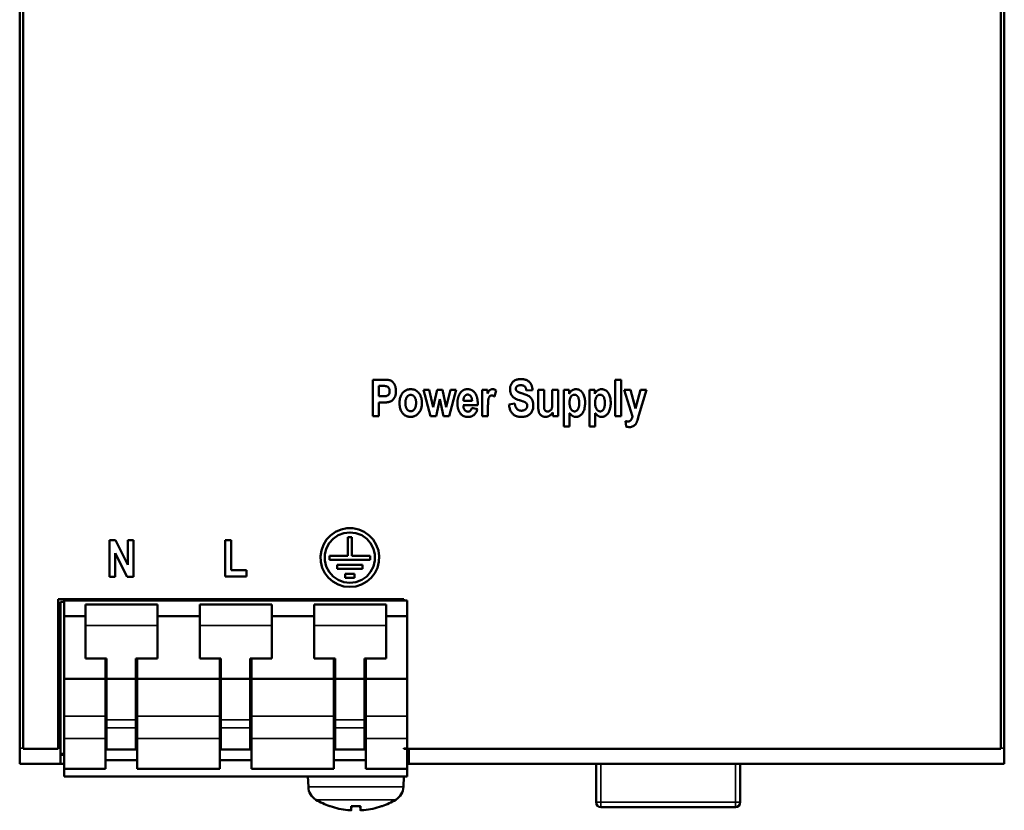
# Model space of a CAD drawing. Units: millimetres. Extents: x 28 to 267, y 51 to 182.
# Drawn here: x 28 to 110, y 51 to 117 of the extents above; entities that cross this region are included whole.
import ezdxf

# ---------------------------------------------------------------- set-up
doc = ezdxf.new("R2010")
doc.units = ezdxf.units.MM
doc.layers.add('Visible (ISO)', color=7, linetype='Continuous', lineweight=50)
doc.layers.add('Visible Narrow (ISO)', color=7, linetype='Continuous', lineweight=35)

msp = doc.modelspace()

# ---------------------------------------------------------------- linework, layer by layer
at = {"layer": 'Visible (ISO)'}
for p, q in [((27.694, 55.898), (27.694, 177.28)), ((27.994, 55.848), (27.994, 177.331)), ((109.394, 177.331), (109.394, 55.848)), ((109.694, 55.898), (109.694, 177.28)), ((57.109, 86.597), (57.109, 83.547)), ((57.109, 86.597), (57.92, 86.597)), ((77.296, 86.597), (77.296, 83.547)), ((77.296, 86.597), (77.777, 86.597)), ((77.777, 83.547), (77.777, 86.597)), ((57.858, 86.081), (57.613, 86.081)), ((57.613, 85.213), (57.613, 86.081)), ((61.336, 85.755), (61.909, 83.547)), ((61.336, 85.755), (61.802, 85.755)), ((62.142, 84.307), (61.802, 85.755)), ((62.455, 85.755), (62.142, 84.307)), ((62.455, 85.755), (62.914, 85.755)), ((63.218, 84.307), (62.914, 85.755)), ((63.568, 85.755), (63.218, 84.307)), ((63.454, 83.547), (64.041, 85.755)), ((63.568, 85.755), (64.041, 85.755)), ((66.211, 85.755), (66.211, 83.547)), ((66.211, 85.755), (66.656, 85.755)), ((66.656, 85.441), (66.656, 85.755)), ((67.234, 85.187), (67.383, 85.698)), ((69.894, 85.698), (70.4, 85.724)), ((70.88, 85.755), (70.88, 84.357)), ((70.88, 85.755), (71.361, 85.755)), ((71.361, 84.74), (71.361, 85.755)), ((72.048, 85.755), (72.048, 84.823)), ((72.048, 85.755), (72.528, 85.755)), ((72.528, 83.547), (72.528, 85.755)), ((73.013, 85.755), (73.457, 85.755)), ((73.013, 85.755), (73.013, 82.705)), ((73.457, 85.432), (73.457, 85.755)), ((75.147, 85.755), (75.147, 82.705)), ((75.147, 85.755), (75.592, 85.755)), ((75.592, 85.432), (75.592, 85.755)), ((78.041, 85.755), (78.552, 85.755)), ((78.041, 85.755), (78.73, 83.539)), ((78.984, 84.186), (78.552, 85.755)), ((79.405, 85.755), (78.984, 84.186)), ((79.265, 83.63), (79.902, 85.755)), ((79.405, 85.755), (79.902, 85.755)), ((57.613, 85.213), (57.891, 85.213)), ((57.943, 84.697), (57.613, 84.697)), ((57.613, 83.547), (57.613, 84.697)), ((62.372, 83.547), (62.684, 84.966)), ((62.684, 84.966), (62.997, 83.547)), ((65.841, 84.483), (64.64, 84.483)), ((64.65, 84.842), (65.365, 84.842)), ((65.841, 84.483), (65.843, 84.55)), ((68.931, 84.6), (68.439, 84.54)), ((65.817, 84.15), (65.341, 84.248)), ((66.692, 83.547), (66.692, 84.229)), ((72.081, 83.877), (72.081, 83.547)), ((73.493, 82.705), (73.493, 83.818)), ((75.628, 82.705), (75.628, 83.818)), ((57.613, 83.547), (57.109, 83.547)), ((62.372, 83.547), (61.909, 83.547)), ((63.454, 83.547), (62.997, 83.547)), ((66.692, 83.547), (66.211, 83.547)), ((72.528, 83.547), (72.081, 83.547)), ((77.777, 83.547), (77.296, 83.547)), ((78.157, 83.145), (78.2, 82.688)), ((79.141, 83.216), (79.265, 83.63)), ((73.493, 82.705), (73.013, 82.705)), ((75.628, 82.705), (75.147, 82.705)), ((35.181, 73.215), (35.181, 70.165)), ((35.181, 73.215), (35.673, 73.215)), ((36.696, 71.178), (35.673, 73.215)), ((36.696, 73.215), (36.696, 71.178)), ((36.696, 73.215), (37.166, 73.215)), ((37.166, 70.165), (37.166, 73.215)), ((44.813, 73.235), (44.813, 70.211)), ((44.813, 73.235), (45.317, 73.235)), ((45.317, 70.727), (45.317, 73.235)), ((55.015, 73.478), (55.365, 73.478)), ((55.015, 73.478), (55.015, 71.929)), ((55.365, 71.929), (55.365, 73.478)), ((35.652, 72.155), (36.658, 70.165)), ((35.652, 70.165), (35.652, 72.155)), ((53.49, 71.929), (53.49, 71.579)), ((53.49, 71.929), (55.015, 71.929)), ((56.889, 71.579), (53.49, 71.579)), ((55.365, 71.929), (56.889, 71.929)), ((56.889, 71.579), (56.889, 71.929)), ((45.317, 70.727), (46.573, 70.727)), ((46.573, 70.211), (46.573, 70.727)), ((54.147, 71.179), (56.233, 71.179)), ((54.147, 71.179), (54.147, 70.829)), ((56.233, 70.829), (54.147, 70.829)), ((56.233, 70.829), (56.233, 71.179)), ((35.652, 70.165), (35.181, 70.165)), ((37.166, 70.165), (36.658, 70.165)), ((46.573, 70.211), (44.813, 70.211)), ((54.802, 70.431), (54.802, 70.079)), ((54.802, 70.431), (55.571, 70.431)), ((55.571, 70.079), (54.802, 70.079)), ((55.571, 70.079), (55.571, 70.431)), ((30.894, 68.323), (59.694, 68.323)), ((30.894, 68.323), (30.894, 55.848)), ((31.094, 68.089), (31.094, 55.898)), ((31.094, 68.089), (31.394, 68.089)), ((59.954, 68.189), (31.394, 68.189)), ((31.394, 66.887), (31.394, 68.189)), ((59.694, 68.189), (59.694, 68.323)), ((59.954, 68.189), (59.954, 66.887)), ((33.179, 67.873), (39.179, 67.873)), ((33.179, 66.108), (33.179, 67.873)), ((39.179, 66.108), (39.179, 67.873)), ((42.699, 67.873), (48.699, 67.873)), ((42.699, 66.108), (42.699, 67.873)), ((48.699, 66.108), (48.699, 67.873)), ((52.219, 67.873), (58.219, 67.873)), ((52.219, 66.108), (52.219, 67.873)), ((58.219, 66.108), (58.219, 67.873)), ((33.179, 66.887), (31.394, 66.887)), ((31.394, 61.689), (31.394, 66.887)), ((42.699, 66.887), (39.179, 66.887)), ((52.219, 66.887), (48.699, 66.887)), ((59.954, 66.887), (58.219, 66.887)), ((59.954, 61.689), (59.954, 66.887)), ((33.179, 66.108), (33.179, 63.374)), ((39.179, 66.108), (39.179, 63.374)), ((42.699, 66.108), (42.699, 63.374)), ((48.699, 66.108), (48.699, 63.374)), ((52.219, 66.108), (52.219, 63.374)), ((58.219, 66.108), (58.219, 63.374)), ((33.179, 63.374), (34.929, 63.374)), ((34.829, 63.374), (34.829, 61.689)), ((34.929, 61.689), (34.929, 63.374)), ((37.379, 61.689), (37.379, 63.374)), ((37.379, 63.374), (39.179, 63.374)), ((37.479, 61.689), (37.479, 63.374)), ((42.699, 63.374), (44.449, 63.374)), ((44.349, 63.374), (44.349, 61.689)), ((44.449, 61.689), (44.449, 63.374)), ((46.899, 61.689), (46.899, 63.374)), ((46.899, 63.374), (48.699, 63.374)), ((46.999, 61.689), (46.999, 63.374)), ((52.219, 63.374), (53.969, 63.374)), ((53.869, 63.374), (53.869, 61.689)), ((53.969, 61.689), (53.969, 63.374)), ((56.419, 61.689), (56.419, 63.374)), ((56.419, 63.374), (58.219, 63.374)), ((56.519, 61.689), (56.519, 63.374)), ((34.829, 61.689), (31.394, 61.689)), ((31.394, 58.562), (31.394, 61.689)), ((34.829, 61.689), (34.829, 58.562)), ((34.929, 58.27), (34.929, 61.689)), ((34.929, 61.689), (37.379, 61.689)), ((37.379, 58.27), (37.379, 61.689)), ((44.349, 61.689), (37.479, 61.689)), ((37.479, 61.689), (37.479, 58.562)), ((44.349, 61.689), (44.349, 58.562)), ((44.449, 58.27), (44.449, 61.689)), ((44.449, 61.689), (46.899, 61.689)), ((46.899, 58.27), (46.899, 61.689)), ((53.869, 61.689), (46.999, 61.689)), ((46.999, 61.689), (46.999, 58.562)), ((53.869, 61.689), (53.869, 58.562)), ((53.969, 58.27), (53.969, 61.689)), ((53.969, 61.689), (56.419, 61.689)), ((56.419, 58.27), (56.419, 61.689)), ((56.519, 58.562), (56.519, 61.689)), ((59.954, 61.689), (56.519, 61.689)), ((59.954, 58.562), (59.954, 61.689)), ((31.394, 58.562), (31.394, 56.696)), ((34.829, 58.562), (34.829, 56.696)), ((34.929, 58.27), (34.929, 57.599)), ((37.379, 58.27), (37.379, 57.599)), ((37.479, 56.696), (37.479, 58.562)), ((44.349, 58.562), (44.349, 56.696)), ((44.449, 58.27), (44.449, 57.599)), ((46.899, 58.27), (46.899, 57.599)), ((46.999, 56.696), (46.999, 58.562)), ((53.869, 58.562), (53.869, 56.696)), ((53.969, 58.27), (53.969, 57.599)), ((56.419, 58.27), (56.419, 57.599)), ((56.519, 56.696), (56.519, 58.562)), ((59.954, 58.562), (59.954, 56.696)), ((34.929, 57.599), (34.929, 55.777)), ((37.379, 55.777), (37.379, 57.599)), ((44.449, 57.599), (44.449, 55.777)), ((46.899, 55.777), (46.899, 57.599)), ((53.969, 57.599), (53.969, 55.777)), ((56.419, 55.777), (56.419, 57.599)), ((31.394, 54.189), (31.394, 56.696)), ((34.829, 56.696), (34.829, 54.189)), ((37.479, 56.696), (37.479, 54.189)), ((44.349, 54.189), (44.349, 56.696)), ((46.999, 56.696), (46.999, 54.189)), ((53.869, 54.189), (53.869, 56.696)), ((56.519, 54.189), (56.519, 56.696)), ((59.954, 55.913), (59.954, 56.696)), ((27.694, 54.589), (27.694, 55.898)), ((30.894, 55.848), (27.994, 55.848)), ((31.094, 55.898), (31.094, 54.589)), ((34.929, 55.777), (37.379, 55.777)), ((44.449, 55.777), (46.899, 55.777)), ((53.969, 55.777), (56.419, 55.777)), ((59.694, 55.848), (59.694, 55.913)), ((109.394, 55.848), (59.694, 55.848)), ((59.954, 54.189), (59.954, 55.848)), ((60.094, 54.589), (60.094, 55.848)), ((109.694, 54.589), (109.694, 55.898)), ((31.394, 55.439), (31.094, 55.439)), ((31.094, 55.339), (31.394, 55.339)), ((60.094, 55.439), (59.954, 55.439)), ((59.954, 55.339), (60.094, 55.339)), ((31.094, 54.589), (27.694, 54.589)), ((31.394, 54.589), (31.094, 54.589)), ((31.394, 53.539), (31.394, 54.189)), ((34.829, 54.189), (31.394, 54.189)), ((34.829, 54.898), (37.479, 54.898)), ((37.479, 54.189), (44.349, 54.189)), ((44.349, 54.898), (46.999, 54.898)), ((46.999, 54.189), (53.869, 54.189)), ((53.869, 54.898), (56.519, 54.898)), ((59.954, 54.189), (56.519, 54.189)), ((60.094, 54.589), (59.954, 54.589)), ((59.954, 53.539), (59.954, 54.189)), ((109.694, 54.589), (60.094, 54.589)), ((75.694, 51.389), (75.694, 54.589)), ((87.694, 54.589), (87.694, 51.389)), ((59.954, 53.539), (31.394, 53.539)), ((51.732, 52.677), (51.702, 53.539)), ((59.655, 52.677), (59.685, 53.539)), ((53.573, 51.055), (53.579, 51.055)), ((55.311, 50.734), (55.339, 51.055)), ((55.312, 51.055), (55.694, 51.055)), ((55.694, 51.055), (56.075, 51.055)), ((56.076, 50.734), (56.048, 51.055)), ((57.808, 51.055), (57.814, 51.055)), ((87.294, 50.989), (76.094, 50.989))]:
    msp.add_line(p, q, dxfattribs=at)
at = {"layer": 'Visible (ISO)', "flags": 128}
for points in [[(57.92, 86.597), (57.946, 86.597), (57.973, 86.596), (58, 86.596), (58.027, 86.596), (58.055, 86.596), (58.084, 86.595), (58.112, 86.594), (58.14, 86.594), (58.168, 86.593), (58.196, 86.591), (58.224, 86.59), (58.251, 86.589), (58.277, 86.587), (58.304, 86.585), (58.329, 86.583), (58.354, 86.581), (58.377, 86.578), (58.4, 86.576), (58.422, 86.573), (58.443, 86.57), (58.463, 86.566), (58.481, 86.562), (58.498, 86.558), (58.514, 86.554)], [(58.514, 86.554), (58.584, 86.527), (58.649, 86.491), (58.709, 86.448), (58.764, 86.399), (58.81, 86.349), (58.847, 86.301), (58.875, 86.26), (58.895, 86.226), (58.913, 86.194), (58.929, 86.161), (58.944, 86.127), (58.957, 86.093), (58.969, 86.058), (58.98, 86.022), (58.989, 85.987), (58.997, 85.951), (59.004, 85.914), (59.01, 85.877), (59.015, 85.841), (59.019, 85.804), (59.021, 85.766), (59.023, 85.729), (59.025, 85.692), (59.025, 85.655)], [(68.529, 85.795), (68.53, 85.841), (68.533, 85.886), (68.538, 85.931), (68.545, 85.976), (68.554, 86.02), (68.566, 86.064), (68.58, 86.107), (68.596, 86.15), (68.615, 86.193), (68.64, 86.241), (68.67, 86.291), (68.706, 86.341), (68.749, 86.392), (68.799, 86.44), (68.852, 86.483), (68.91, 86.521), (68.971, 86.554), (69.035, 86.581), (69.101, 86.604), (69.169, 86.621), (69.239, 86.634), (69.309, 86.642), (69.379, 86.647), (69.449, 86.649)], [(69.437, 86.14), (69.419, 86.14), (69.401, 86.139), (69.383, 86.139), (69.364, 86.137), (69.346, 86.135), (69.328, 86.133), (69.309, 86.13), (69.291, 86.127), (69.273, 86.123), (69.256, 86.119), (69.238, 86.113), (69.221, 86.108), (69.203, 86.101), (69.182, 86.091), (69.159, 86.079), (69.135, 86.064), (69.11, 86.045), (69.086, 86.022), (69.064, 85.997), (69.046, 85.97), (69.031, 85.94), (69.02, 85.909), (69.014, 85.876), (69.012, 85.843)], [(69.894, 85.698), (69.887, 85.744), (69.878, 85.79), (69.866, 85.834), (69.853, 85.877), (69.837, 85.918), (69.818, 85.956), (69.798, 85.989), (69.777, 86.015), (69.757, 86.036), (69.738, 86.053), (69.72, 86.066), (69.701, 86.078), (69.681, 86.089), (69.661, 86.099), (69.64, 86.108), (69.619, 86.115), (69.597, 86.122), (69.574, 86.127), (69.552, 86.131), (69.529, 86.135), (69.506, 86.137), (69.483, 86.139), (69.46, 86.14), (69.437, 86.14)], [(69.449, 86.649), (69.512, 86.648), (69.575, 86.644), (69.638, 86.637), (69.701, 86.627), (69.762, 86.613), (69.823, 86.596), (69.882, 86.574), (69.939, 86.549), (69.994, 86.519), (70.046, 86.486), (70.095, 86.448), (70.141, 86.406), (70.184, 86.361), (70.222, 86.313), (70.257, 86.261), (70.287, 86.207), (70.314, 86.151), (70.337, 86.093), (70.355, 86.033), (70.371, 85.973), (70.382, 85.911), (70.391, 85.849), (70.397, 85.787), (70.4, 85.724)], [(58.504, 85.648), (58.503, 85.688), (58.5, 85.727), (58.493, 85.766), (58.483, 85.804), (58.47, 85.841), (58.455, 85.875), (58.438, 85.905), (58.421, 85.93), (58.405, 85.951), (58.39, 85.967), (58.376, 85.981), (58.361, 85.994), (58.346, 86.006), (58.331, 86.017), (58.314, 86.027), (58.297, 86.035), (58.278, 86.043), (58.252, 86.052), (58.213, 86.06), (58.158, 86.068), (58.086, 86.074), (58.009, 86.078), (57.931, 86.08), (57.858, 86.081)], [(57.891, 85.213), (57.922, 85.213), (57.953, 85.214), (57.983, 85.214), (58.012, 85.215), (58.04, 85.216), (58.068, 85.218), (58.094, 85.22), (58.119, 85.222), (58.144, 85.224), (58.167, 85.227), (58.189, 85.231), (58.209, 85.234), (58.229, 85.238), (58.247, 85.243), (58.272, 85.251), (58.301, 85.264), (58.335, 85.283), (58.369, 85.31), (58.4, 85.341), (58.427, 85.375), (58.453, 85.417), (58.479, 85.479), (58.499, 85.562), (58.504, 85.648)], [(59.025, 85.655), (59.021, 85.541), (59.008, 85.428), (58.985, 85.316), (58.95, 85.208), (58.904, 85.107), (58.85, 85.02), (58.793, 84.947), (58.737, 84.889), (58.682, 84.843), (58.63, 84.809), (58.584, 84.785), (58.543, 84.768), (58.498, 84.754), (58.452, 84.741), (58.404, 84.731), (58.355, 84.723), (58.305, 84.716), (58.254, 84.71), (58.202, 84.706), (58.15, 84.702), (58.097, 84.7), (58.045, 84.698), (57.994, 84.697), (57.943, 84.697)], [(59.325, 84.683), (59.326, 84.753), (59.331, 84.823), (59.339, 84.893), (59.351, 84.961), (59.366, 85.03), (59.385, 85.097), (59.407, 85.164), (59.435, 85.233), (59.47, 85.305), (59.511, 85.378), (59.558, 85.45), (59.613, 85.519), (59.673, 85.581), (59.731, 85.632), (59.789, 85.672), (59.843, 85.704), (59.893, 85.73), (59.942, 85.751), (59.993, 85.768), (60.045, 85.783), (60.098, 85.794), (60.151, 85.801), (60.205, 85.806), (60.259, 85.807)], [(60.259, 85.332), (60.233, 85.331), (60.207, 85.328), (60.181, 85.324), (60.156, 85.317), (60.132, 85.309), (60.108, 85.298), (60.085, 85.286), (60.063, 85.273), (60.041, 85.257), (60.021, 85.241), (60.001, 85.223), (59.98, 85.201), (59.956, 85.173), (59.932, 85.14), (59.908, 85.101), (59.885, 85.056), (59.866, 85.008), (59.851, 84.959), (59.838, 84.909), (59.829, 84.858), (59.822, 84.807), (59.818, 84.755), (59.815, 84.703), (59.814, 84.652)], [(60.259, 85.807), (60.344, 85.804), (60.428, 85.793), (60.51, 85.775), (60.59, 85.748), (60.667, 85.712), (60.739, 85.669), (60.806, 85.618), (60.867, 85.56), (60.92, 85.498), (60.966, 85.437), (61.004, 85.379), (61.034, 85.326), (61.061, 85.275), (61.085, 85.223), (61.106, 85.17), (61.126, 85.116), (61.143, 85.062), (61.157, 85.006), (61.169, 84.95), (61.179, 84.893), (61.186, 84.836), (61.191, 84.779), (61.194, 84.721), (61.195, 84.664)], [(60.706, 84.654), (60.705, 84.703), (60.703, 84.751), (60.699, 84.8), (60.692, 84.849), (60.684, 84.897), (60.673, 84.944), (60.66, 84.99), (60.644, 85.033), (60.627, 85.071), (60.609, 85.105), (60.59, 85.135), (60.571, 85.162), (60.551, 85.187), (60.53, 85.209), (60.509, 85.231), (60.485, 85.251), (60.461, 85.269), (60.435, 85.285), (60.408, 85.299), (60.379, 85.311), (60.35, 85.32), (60.32, 85.327), (60.29, 85.331), (60.259, 85.332)], [(64.15, 84.638), (64.151, 84.677), (64.152, 84.716), (64.153, 84.756), (64.156, 84.795), (64.159, 84.834), (64.163, 84.874), (64.168, 84.913), (64.174, 84.952), (64.181, 84.991), (64.188, 85.029), (64.197, 85.067), (64.206, 85.106), (64.217, 85.143), (64.229, 85.181), (64.242, 85.218), (64.255, 85.255), (64.271, 85.291), (64.287, 85.327), (64.304, 85.362), (64.323, 85.396), (64.343, 85.43), (64.364, 85.463), (64.386, 85.495), (64.409, 85.527)], [(64.409, 85.527), (64.427, 85.548), (64.445, 85.569), (64.463, 85.589), (64.483, 85.609), (64.503, 85.627), (64.523, 85.645), (64.544, 85.663), (64.566, 85.679), (64.589, 85.695), (64.612, 85.71), (64.636, 85.723), (64.66, 85.736), (64.685, 85.748), (64.71, 85.758), (64.736, 85.768), (64.762, 85.776), (64.789, 85.784), (64.816, 85.79), (64.843, 85.796), (64.87, 85.8), (64.897, 85.803), (64.925, 85.806), (64.952, 85.807), (64.98, 85.807)], [(65.009, 85.36), (64.996, 85.36), (64.983, 85.359), (64.971, 85.358), (64.959, 85.357), (64.946, 85.354), (64.934, 85.352), (64.922, 85.348), (64.91, 85.345), (64.898, 85.34), (64.887, 85.335), (64.875, 85.33), (64.864, 85.324), (64.853, 85.318), (64.843, 85.311), (64.832, 85.304), (64.822, 85.297), (64.812, 85.289), (64.803, 85.281), (64.794, 85.272), (64.785, 85.263), (64.776, 85.254), (64.768, 85.244), (64.76, 85.235), (64.752, 85.225)], [(64.98, 85.807), (65.009, 85.807), (65.039, 85.806), (65.068, 85.803), (65.097, 85.8), (65.125, 85.796), (65.154, 85.791), (65.182, 85.785), (65.211, 85.778), (65.238, 85.77), (65.266, 85.76), (65.293, 85.75), (65.32, 85.738), (65.346, 85.725), (65.372, 85.711), (65.397, 85.697), (65.421, 85.681), (65.445, 85.664), (65.468, 85.645), (65.49, 85.626), (65.511, 85.607), (65.532, 85.586), (65.551, 85.565), (65.57, 85.543), (65.589, 85.52)], [(65.365, 84.842), (65.364, 84.864), (65.363, 84.886), (65.362, 84.907), (65.36, 84.929), (65.357, 84.952), (65.354, 84.974), (65.351, 84.996), (65.346, 85.017), (65.342, 85.039), (65.336, 85.06), (65.33, 85.081), (65.323, 85.102), (65.316, 85.122), (65.307, 85.145), (65.294, 85.17), (65.277, 85.198), (65.257, 85.228), (65.231, 85.258), (65.201, 85.287), (65.167, 85.313), (65.131, 85.333), (65.092, 85.348), (65.051, 85.357), (65.009, 85.36)], [(65.589, 85.52), (65.614, 85.486), (65.637, 85.451), (65.659, 85.415), (65.679, 85.378), (65.698, 85.341), (65.715, 85.302), (65.731, 85.264), (65.746, 85.224), (65.759, 85.184), (65.771, 85.144), (65.782, 85.103), (65.792, 85.061), (65.801, 85.019), (65.809, 84.977), (65.816, 84.934), (65.822, 84.892), (65.827, 84.849), (65.832, 84.806), (65.835, 84.763), (65.838, 84.72), (65.84, 84.677), (65.842, 84.634), (65.843, 84.592), (65.843, 84.55)], [(66.656, 85.441), (66.668, 85.463), (66.679, 85.486), (66.692, 85.508), (66.704, 85.529), (66.717, 85.551), (66.729, 85.572), (66.742, 85.593), (66.755, 85.613), (66.769, 85.632), (66.782, 85.65), (66.796, 85.668), (66.809, 85.684), (66.824, 85.701), (66.84, 85.717), (66.858, 85.732), (66.876, 85.747), (66.897, 85.761), (66.92, 85.773), (66.943, 85.784), (66.967, 85.792), (66.992, 85.799), (67.018, 85.804), (67.044, 85.806), (67.07, 85.807)], [(67.01, 85.282), (66.976, 85.28), (66.943, 85.273), (66.911, 85.261), (66.881, 85.245), (66.853, 85.225), (66.826, 85.199), (66.787, 85.143), (66.75, 85.05), (66.729, 84.964), (66.72, 84.909), (66.714, 84.86), (66.709, 84.808), (66.705, 84.756), (66.702, 84.707), (66.7, 84.661), (66.698, 84.614), (66.696, 84.566), (66.695, 84.517), (66.694, 84.468), (66.693, 84.419), (66.692, 84.37), (66.692, 84.322), (66.692, 84.275), (66.692, 84.229)], [(67.234, 85.187), (67.226, 85.193), (67.217, 85.199), (67.209, 85.206), (67.201, 85.212), (67.192, 85.218), (67.183, 85.223), (67.175, 85.229), (67.166, 85.234), (67.157, 85.239), (67.148, 85.244), (67.138, 85.249), (67.129, 85.253), (67.12, 85.258), (67.11, 85.262), (67.101, 85.265), (67.091, 85.269), (67.081, 85.272), (67.071, 85.274), (67.061, 85.277), (67.051, 85.278), (67.041, 85.28), (67.031, 85.281), (67.02, 85.282), (67.01, 85.282)], [(67.07, 85.807), (67.084, 85.807), (67.098, 85.807), (67.112, 85.806), (67.126, 85.804), (67.14, 85.802), (67.154, 85.8), (67.167, 85.797), (67.181, 85.794), (67.195, 85.791), (67.208, 85.787), (67.222, 85.783), (67.235, 85.778), (67.248, 85.773), (67.261, 85.768), (67.274, 85.762), (67.287, 85.756), (67.3, 85.75), (67.312, 85.743), (67.324, 85.737), (67.336, 85.729), (67.348, 85.722), (67.36, 85.714), (67.372, 85.706), (67.383, 85.698)], [(69.328, 84.885), (69.191, 84.93), (69.081, 84.972), (68.996, 85.011), (68.931, 85.046), (68.883, 85.076), (68.85, 85.101), (68.822, 85.123), (68.796, 85.146), (68.772, 85.17), (68.748, 85.196), (68.725, 85.222), (68.704, 85.25), (68.684, 85.279), (68.665, 85.308), (68.646, 85.34), (68.627, 85.377), (68.607, 85.418), (68.588, 85.464), (68.571, 85.515), (68.556, 85.57), (68.544, 85.625), (68.536, 85.682), (68.531, 85.738), (68.529, 85.795)], [(69.012, 85.843), (69.012, 85.833), (69.012, 85.823), (69.013, 85.813), (69.015, 85.803), (69.016, 85.794), (69.018, 85.784), (69.02, 85.774), (69.023, 85.765), (69.026, 85.755), (69.029, 85.746), (69.033, 85.737), (69.037, 85.728), (69.042, 85.719), (69.047, 85.71), (69.052, 85.701), (69.058, 85.693), (69.063, 85.685), (69.07, 85.677), (69.076, 85.669), (69.083, 85.662), (69.09, 85.654), (69.097, 85.647), (69.104, 85.64), (69.112, 85.634)], [(69.112, 85.634), (69.125, 85.624), (69.139, 85.614), (69.154, 85.604), (69.169, 85.595), (69.186, 85.586), (69.202, 85.577), (69.219, 85.569), (69.237, 85.561), (69.255, 85.553), (69.274, 85.545), (69.293, 85.537), (69.313, 85.53), (69.333, 85.522), (69.354, 85.514), (69.375, 85.507), (69.396, 85.5), (69.418, 85.492), (69.44, 85.485), (69.462, 85.478), (69.483, 85.472), (69.505, 85.465), (69.527, 85.459), (69.549, 85.452), (69.57, 85.446)], [(69.57, 85.446), (69.789, 85.376), (69.945, 85.313), (70.052, 85.259), (70.119, 85.215), (70.165, 85.18), (70.207, 85.143), (70.246, 85.103), (70.281, 85.061), (70.314, 85.016), (70.344, 84.968), (70.37, 84.92), (70.391, 84.874), (70.408, 84.83), (70.422, 84.788), (70.433, 84.749), (70.441, 84.714), (70.448, 84.68), (70.454, 84.645), (70.459, 84.61), (70.463, 84.574), (70.466, 84.539), (70.468, 84.504), (70.469, 84.469), (70.469, 84.433)], [(73.457, 85.432), (73.469, 85.454), (73.482, 85.476), (73.496, 85.497), (73.51, 85.518), (73.524, 85.538), (73.539, 85.558), (73.555, 85.577), (73.572, 85.596), (73.589, 85.614), (73.607, 85.632), (73.626, 85.649), (73.645, 85.666), (73.667, 85.683), (73.691, 85.701), (73.718, 85.718), (73.746, 85.735), (73.777, 85.751), (73.81, 85.766), (73.845, 85.779), (73.879, 85.789), (73.915, 85.797), (73.95, 85.803), (73.986, 85.806), (74.023, 85.807)], [(73.895, 85.346), (73.87, 85.345), (73.845, 85.343), (73.821, 85.338), (73.798, 85.332), (73.774, 85.324), (73.751, 85.314), (73.73, 85.303), (73.709, 85.29), (73.689, 85.275), (73.67, 85.259), (73.651, 85.241), (73.63, 85.218), (73.608, 85.19), (73.585, 85.156), (73.563, 85.116), (73.544, 85.071), (73.528, 85.025), (73.515, 84.978), (73.505, 84.93), (73.498, 84.882), (73.492, 84.834), (73.489, 84.785), (73.486, 84.736), (73.486, 84.688)], [(74.292, 84.657), (74.291, 84.722), (74.287, 84.788), (74.281, 84.855), (74.271, 84.921), (74.258, 84.985), (74.242, 85.043), (74.224, 85.091), (74.206, 85.13), (74.188, 85.161), (74.172, 85.185), (74.158, 85.204), (74.143, 85.223), (74.127, 85.24), (74.11, 85.257), (74.092, 85.273), (74.073, 85.288), (74.053, 85.301), (74.033, 85.313), (74.011, 85.323), (73.989, 85.331), (73.966, 85.338), (73.942, 85.343), (73.919, 85.345), (73.895, 85.346)], [(74.023, 85.807), (74.066, 85.806), (74.109, 85.801), (74.151, 85.794), (74.193, 85.783), (74.234, 85.769), (74.274, 85.752), (74.312, 85.733), (74.349, 85.71), (74.385, 85.686), (74.418, 85.659), (74.451, 85.63), (74.487, 85.594), (74.528, 85.549), (74.57, 85.495), (74.612, 85.43), (74.652, 85.354), (74.686, 85.274), (74.715, 85.191), (74.737, 85.106), (74.754, 85.021), (74.767, 84.934), (74.775, 84.846), (74.78, 84.759), (74.781, 84.671)], [(75.592, 85.432), (75.604, 85.454), (75.617, 85.476), (75.63, 85.497), (75.644, 85.518), (75.659, 85.538), (75.674, 85.558), (75.69, 85.577), (75.707, 85.596), (75.724, 85.614), (75.742, 85.632), (75.76, 85.649), (75.78, 85.666), (75.802, 85.683), (75.826, 85.701), (75.853, 85.718), (75.881, 85.735), (75.912, 85.751), (75.945, 85.766), (75.979, 85.779), (76.014, 85.789), (76.049, 85.797), (76.085, 85.803), (76.121, 85.806), (76.158, 85.807)], [(76.029, 85.346), (76.005, 85.345), (75.98, 85.343), (75.956, 85.338), (75.932, 85.332), (75.909, 85.324), (75.886, 85.314), (75.864, 85.303), (75.844, 85.29), (75.824, 85.275), (75.805, 85.259), (75.786, 85.241), (75.765, 85.218), (75.743, 85.19), (75.72, 85.156), (75.698, 85.116), (75.678, 85.071), (75.663, 85.025), (75.65, 84.978), (75.64, 84.93), (75.632, 84.882), (75.627, 84.834), (75.623, 84.785), (75.621, 84.736), (75.621, 84.688)], [(76.426, 84.657), (76.425, 84.722), (76.422, 84.788), (76.416, 84.855), (76.406, 84.921), (76.393, 84.985), (76.376, 85.043), (76.359, 85.091), (76.34, 85.13), (76.323, 85.161), (76.307, 85.185), (76.293, 85.204), (76.277, 85.223), (76.262, 85.24), (76.245, 85.257), (76.227, 85.273), (76.208, 85.288), (76.188, 85.301), (76.167, 85.313), (76.146, 85.323), (76.123, 85.331), (76.1, 85.338), (76.077, 85.343), (76.053, 85.345), (76.029, 85.346)], [(76.158, 85.807), (76.201, 85.806), (76.244, 85.801), (76.286, 85.794), (76.328, 85.783), (76.368, 85.769), (76.408, 85.752), (76.447, 85.733), (76.484, 85.71), (76.519, 85.686), (76.553, 85.659), (76.586, 85.63), (76.622, 85.594), (76.662, 85.549), (76.704, 85.495), (76.747, 85.43), (76.787, 85.354), (76.821, 85.274), (76.849, 85.191), (76.872, 85.106), (76.889, 85.021), (76.901, 84.934), (76.91, 84.846), (76.915, 84.759), (76.916, 84.671)], [(60.261, 83.494), (60.206, 83.496), (60.152, 83.5), (60.098, 83.508), (60.044, 83.519), (59.992, 83.533), (59.94, 83.551), (59.889, 83.572), (59.841, 83.597), (59.794, 83.625), (59.749, 83.655), (59.706, 83.689), (59.665, 83.725), (59.623, 83.766), (59.579, 83.816), (59.534, 83.875), (59.49, 83.945), (59.448, 84.026), (59.411, 84.115), (59.382, 84.206), (59.36, 84.3), (59.344, 84.395), (59.333, 84.49), (59.327, 84.587), (59.325, 84.683)], [(59.814, 84.652), (59.815, 84.598), (59.818, 84.543), (59.823, 84.488), (59.831, 84.433), (59.841, 84.38), (59.855, 84.327), (59.872, 84.278), (59.89, 84.236), (59.909, 84.199), (59.928, 84.168), (59.947, 84.141), (59.966, 84.117), (59.985, 84.096), (60.005, 84.076), (60.027, 84.057), (60.049, 84.039), (60.073, 84.024), (60.098, 84.009), (60.124, 83.997), (60.151, 83.987), (60.178, 83.98), (60.206, 83.974), (60.235, 83.971), (60.264, 83.97)], [(61.195, 84.664), (61.194, 84.584), (61.188, 84.504), (61.179, 84.426), (61.165, 84.347), (61.147, 84.27), (61.124, 84.193), (61.096, 84.117), (61.062, 84.039), (61.022, 83.961), (60.975, 83.885), (60.92, 83.812), (60.86, 83.745), (60.801, 83.69), (60.743, 83.646), (60.689, 83.611), (60.641, 83.584), (60.596, 83.563), (60.55, 83.545), (60.504, 83.529), (60.456, 83.517), (60.408, 83.507), (60.359, 83.5), (60.31, 83.496), (60.261, 83.494)], [(60.264, 83.97), (60.29, 83.971), (60.315, 83.973), (60.341, 83.978), (60.366, 83.985), (60.39, 83.993), (60.414, 84.003), (60.437, 84.016), (60.46, 84.029), (60.481, 84.044), (60.501, 84.061), (60.521, 84.079), (60.542, 84.102), (60.566, 84.13), (60.59, 84.163), (60.614, 84.203), (60.637, 84.249), (60.655, 84.297), (60.67, 84.347), (60.682, 84.397), (60.691, 84.448), (60.698, 84.499), (60.702, 84.551), (60.705, 84.603), (60.706, 84.654)], [(64.409, 83.763), (64.385, 83.793), (64.363, 83.824), (64.341, 83.856), (64.321, 83.889), (64.303, 83.923), (64.285, 83.957), (64.269, 83.992), (64.254, 84.027), (64.24, 84.063), (64.227, 84.1), (64.216, 84.137), (64.205, 84.174), (64.196, 84.212), (64.187, 84.25), (64.18, 84.288), (64.173, 84.327), (64.168, 84.365), (64.163, 84.404), (64.159, 84.443), (64.156, 84.482), (64.153, 84.521), (64.152, 84.56), (64.151, 84.599), (64.15, 84.638)], [(64.64, 84.483), (64.642, 84.44), (64.645, 84.396), (64.65, 84.352), (64.658, 84.308), (64.667, 84.265), (64.68, 84.224), (64.695, 84.183), (64.712, 84.147), (64.73, 84.115), (64.748, 84.088), (64.766, 84.065), (64.783, 84.045), (64.8, 84.028), (64.817, 84.013), (64.835, 83.998), (64.854, 83.984), (64.874, 83.972), (64.895, 83.962), (64.917, 83.952), (64.939, 83.945), (64.962, 83.939), (64.985, 83.935), (65.009, 83.932), (65.032, 83.932)], [(64.752, 85.225), (64.742, 85.211), (64.733, 85.197), (64.724, 85.183), (64.716, 85.169), (64.708, 85.154), (64.701, 85.139), (64.695, 85.123), (64.689, 85.108), (64.683, 85.092), (64.678, 85.076), (64.674, 85.06), (64.67, 85.044), (64.666, 85.027), (64.663, 85.011), (64.66, 84.994), (64.657, 84.977), (64.655, 84.96), (64.654, 84.943), (64.652, 84.926), (64.651, 84.91), (64.65, 84.893), (64.65, 84.876), (64.65, 84.859), (64.65, 84.842)], [(69.461, 83.494), (69.392, 83.496), (69.324, 83.501), (69.256, 83.509), (69.188, 83.521), (69.122, 83.538), (69.056, 83.558), (68.993, 83.584), (68.932, 83.614), (68.875, 83.649), (68.821, 83.689), (68.769, 83.733), (68.722, 83.782), (68.679, 83.834), (68.64, 83.89), (68.605, 83.948), (68.574, 84.008), (68.547, 84.071), (68.523, 84.136), (68.502, 84.201), (68.484, 84.268), (68.469, 84.336), (68.457, 84.404), (68.447, 84.472), (68.439, 84.54)], [(68.931, 84.6), (68.937, 84.563), (68.943, 84.526), (68.951, 84.49), (68.96, 84.453), (68.97, 84.417), (68.982, 84.381), (68.995, 84.347), (69.01, 84.312), (69.026, 84.279), (69.044, 84.247), (69.064, 84.217), (69.086, 84.187), (69.11, 84.16), (69.136, 84.134), (69.164, 84.11), (69.194, 84.089), (69.226, 84.071), (69.259, 84.055), (69.293, 84.042), (69.329, 84.032), (69.365, 84.024), (69.401, 84.019), (69.438, 84.016), (69.475, 84.015)], [(69.965, 84.431), (69.963, 84.472), (69.957, 84.513), (69.946, 84.553), (69.93, 84.591), (69.908, 84.625), (69.882, 84.656), (69.852, 84.683), (69.823, 84.703), (69.798, 84.718), (69.779, 84.728), (69.762, 84.736), (69.743, 84.744), (69.721, 84.753), (69.696, 84.762), (69.669, 84.772), (69.639, 84.783), (69.607, 84.794), (69.573, 84.806), (69.537, 84.818), (69.499, 84.831), (69.459, 84.844), (69.417, 84.857), (69.373, 84.871), (69.328, 84.885)], [(71.361, 84.74), (71.361, 84.696), (71.361, 84.65), (71.361, 84.603), (71.362, 84.556), (71.362, 84.51), (71.363, 84.464), (71.365, 84.419), (71.366, 84.375), (71.368, 84.334), (71.37, 84.296), (71.373, 84.26), (71.376, 84.228), (71.38, 84.197), (71.386, 84.168), (71.393, 84.14), (71.403, 84.114), (71.414, 84.088), (71.428, 84.063), (71.444, 84.04), (71.463, 84.019), (71.491, 83.995), (71.537, 83.967), (71.597, 83.947), (71.66, 83.941)], [(71.66, 83.941), (71.72, 83.947), (71.778, 83.963), (71.83, 83.989), (71.872, 84.018), (71.903, 84.045), (71.928, 84.071), (71.95, 84.099), (71.97, 84.129), (71.987, 84.161), (72.001, 84.194), (72.011, 84.227), (72.02, 84.262), (72.026, 84.297), (72.03, 84.335), (72.034, 84.376), (72.038, 84.421), (72.04, 84.468), (72.043, 84.517), (72.044, 84.567), (72.046, 84.619), (72.047, 84.671), (72.047, 84.723), (72.047, 84.774), (72.048, 84.823)], [(73.486, 84.688), (73.487, 84.616), (73.491, 84.543), (73.498, 84.469), (73.509, 84.397), (73.525, 84.327), (73.543, 84.267), (73.562, 84.217), (73.582, 84.178), (73.6, 84.147), (73.616, 84.124), (73.631, 84.104), (73.646, 84.085), (73.663, 84.067), (73.681, 84.05), (73.699, 84.033), (73.718, 84.018), (73.739, 84.005), (73.76, 83.992), (73.782, 83.982), (73.805, 83.973), (73.829, 83.966), (73.853, 83.962), (73.877, 83.959), (73.902, 83.958)], [(73.902, 83.958), (73.925, 83.959), (73.949, 83.961), (73.972, 83.966), (73.994, 83.972), (74.016, 83.98), (74.038, 83.99), (74.058, 84.002), (74.078, 84.015), (74.096, 84.03), (74.114, 84.045), (74.134, 84.065), (74.157, 84.091), (74.18, 84.124), (74.204, 84.163), (74.225, 84.208), (74.242, 84.256), (74.256, 84.305), (74.267, 84.354), (74.275, 84.404), (74.282, 84.454), (74.286, 84.505), (74.289, 84.556), (74.291, 84.607), (74.292, 84.657)], [(74.781, 84.671), (74.779, 84.566), (74.773, 84.461), (74.762, 84.356), (74.744, 84.251), (74.72, 84.149), (74.691, 84.055), (74.659, 83.975), (74.625, 83.906), (74.592, 83.849), (74.56, 83.802), (74.53, 83.763), (74.501, 83.728), (74.469, 83.694), (74.436, 83.662), (74.402, 83.632), (74.365, 83.605), (74.327, 83.58), (74.286, 83.557), (74.245, 83.538), (74.202, 83.522), (74.157, 83.51), (74.112, 83.501), (74.067, 83.496), (74.021, 83.494)], [(75.621, 84.688), (75.622, 84.616), (75.626, 84.543), (75.633, 84.469), (75.644, 84.397), (75.659, 84.327), (75.678, 84.267), (75.697, 84.217), (75.717, 84.178), (75.735, 84.147), (75.751, 84.124), (75.766, 84.104), (75.781, 84.085), (75.798, 84.067), (75.815, 84.05), (75.834, 84.033), (75.853, 84.018), (75.874, 84.005), (75.895, 83.992), (75.917, 83.982), (75.94, 83.973), (75.964, 83.966), (75.988, 83.962), (76.012, 83.959), (76.037, 83.958)], [(76.037, 83.958), (76.06, 83.959), (76.084, 83.961), (76.106, 83.966), (76.129, 83.972), (76.151, 83.98), (76.173, 83.99), (76.193, 84.002), (76.213, 84.015), (76.231, 84.03), (76.249, 84.045), (76.269, 84.065), (76.291, 84.091), (76.315, 84.124), (76.338, 84.163), (76.359, 84.208), (76.377, 84.256), (76.391, 84.305), (76.402, 84.354), (76.41, 84.404), (76.416, 84.454), (76.421, 84.505), (76.424, 84.556), (76.426, 84.607), (76.426, 84.657)], [(76.916, 84.671), (76.914, 84.566), (76.908, 84.461), (76.896, 84.356), (76.879, 84.251), (76.855, 84.149), (76.826, 84.055), (76.794, 83.975), (76.76, 83.906), (76.727, 83.849), (76.694, 83.802), (76.665, 83.763), (76.635, 83.728), (76.604, 83.694), (76.571, 83.662), (76.536, 83.632), (76.5, 83.605), (76.461, 83.58), (76.421, 83.557), (76.379, 83.538), (76.336, 83.522), (76.292, 83.51), (76.247, 83.501), (76.201, 83.496), (76.155, 83.494)], [(65.028, 83.494), (64.998, 83.495), (64.969, 83.496), (64.94, 83.498), (64.911, 83.5), (64.882, 83.504), (64.853, 83.508), (64.824, 83.514), (64.796, 83.52), (64.768, 83.528), (64.74, 83.536), (64.713, 83.545), (64.685, 83.556), (64.659, 83.568), (64.632, 83.58), (64.607, 83.594), (64.582, 83.609), (64.558, 83.625), (64.534, 83.642), (64.511, 83.66), (64.489, 83.679), (64.468, 83.698), (64.448, 83.719), (64.428, 83.741), (64.409, 83.763)], [(65.817, 84.15), (65.803, 84.106), (65.788, 84.062), (65.772, 84.018), (65.754, 83.975), (65.734, 83.932), (65.712, 83.891), (65.689, 83.85), (65.663, 83.812), (65.636, 83.775), (65.607, 83.74), (65.576, 83.706), (65.543, 83.675), (65.507, 83.646), (65.469, 83.619), (65.43, 83.595), (65.389, 83.573), (65.347, 83.554), (65.303, 83.537), (65.259, 83.524), (65.213, 83.513), (65.167, 83.504), (65.121, 83.499), (65.074, 83.495), (65.028, 83.494)], [(65.032, 83.932), (65.052, 83.932), (65.072, 83.934), (65.092, 83.937), (65.111, 83.942), (65.13, 83.948), (65.149, 83.956), (65.167, 83.965), (65.184, 83.975), (65.2, 83.987), (65.215, 84), (65.229, 84.014), (65.242, 84.029), (65.255, 84.045), (65.266, 84.061), (65.277, 84.078), (65.287, 84.096), (65.296, 84.114), (65.304, 84.132), (65.312, 84.151), (65.319, 84.17), (65.325, 84.189), (65.331, 84.209), (65.336, 84.228), (65.341, 84.248)], [(70.469, 84.433), (70.463, 84.308), (70.443, 84.186), (70.408, 84.066), (70.358, 83.955), (70.304, 83.865), (70.252, 83.795), (70.209, 83.748), (70.175, 83.714), (70.138, 83.684), (70.101, 83.656), (70.061, 83.631), (70.02, 83.608), (69.977, 83.588), (69.933, 83.569), (69.887, 83.554), (69.842, 83.54), (69.795, 83.528), (69.748, 83.519), (69.701, 83.511), (69.653, 83.505), (69.605, 83.5), (69.557, 83.497), (69.509, 83.495), (69.461, 83.494)], [(69.475, 84.015), (69.519, 84.016), (69.563, 84.02), (69.606, 84.026), (69.649, 84.036), (69.69, 84.049), (69.73, 84.065), (69.764, 84.083), (69.793, 84.102), (69.818, 84.121), (69.838, 84.138), (69.855, 84.155), (69.871, 84.173), (69.886, 84.191), (69.899, 84.21), (69.912, 84.229), (69.923, 84.25), (69.933, 84.271), (69.942, 84.293), (69.949, 84.315), (69.955, 84.338), (69.96, 84.361), (69.963, 84.384), (69.964, 84.407), (69.965, 84.431)], [(71.482, 83.494), (71.446, 83.495), (71.41, 83.498), (71.375, 83.503), (71.34, 83.51), (71.306, 83.519), (71.272, 83.531), (71.238, 83.545), (71.205, 83.562), (71.171, 83.582), (71.137, 83.605), (71.105, 83.631), (71.073, 83.661), (71.045, 83.694), (71.019, 83.728), (70.995, 83.764), (70.974, 83.802), (70.955, 83.843), (70.937, 83.89), (70.92, 83.948), (70.906, 84.017), (70.894, 84.099), (70.886, 84.185), (70.882, 84.272), (70.88, 84.357)], [(72.081, 83.877), (72.065, 83.849), (72.048, 83.822), (72.03, 83.796), (72.012, 83.771), (71.992, 83.746), (71.971, 83.722), (71.949, 83.699), (71.926, 83.677), (71.903, 83.656), (71.878, 83.636), (71.852, 83.617), (71.826, 83.599), (71.799, 83.583), (71.771, 83.568), (71.743, 83.554), (71.715, 83.541), (71.687, 83.53), (71.658, 83.521), (71.629, 83.513), (71.6, 83.506), (71.571, 83.501), (71.542, 83.497), (71.512, 83.495), (71.482, 83.494)], [(74.021, 83.494), (73.99, 83.495), (73.961, 83.497), (73.931, 83.502), (73.902, 83.507), (73.873, 83.515), (73.844, 83.524), (73.816, 83.534), (73.789, 83.546), (73.764, 83.559), (73.74, 83.573), (73.717, 83.588), (73.696, 83.603), (73.676, 83.619), (73.658, 83.635), (73.64, 83.651), (73.622, 83.668), (73.605, 83.685), (73.587, 83.704), (73.571, 83.722), (73.554, 83.741), (73.538, 83.76), (73.523, 83.779), (73.508, 83.798), (73.493, 83.818)], [(76.155, 83.494), (76.125, 83.495), (76.095, 83.497), (76.066, 83.502), (76.037, 83.507), (76.008, 83.515), (75.979, 83.524), (75.951, 83.534), (75.924, 83.546), (75.898, 83.559), (75.875, 83.573), (75.852, 83.588), (75.831, 83.603), (75.811, 83.619), (75.792, 83.635), (75.774, 83.651), (75.757, 83.668), (75.739, 83.685), (75.722, 83.704), (75.706, 83.722), (75.689, 83.741), (75.673, 83.76), (75.658, 83.779), (75.642, 83.798), (75.628, 83.818)], [(78.157, 83.145), (78.165, 83.143), (78.174, 83.141), (78.182, 83.139), (78.19, 83.138), (78.199, 83.136), (78.207, 83.134), (78.215, 83.133), (78.224, 83.131), (78.232, 83.13), (78.241, 83.128), (78.249, 83.127), (78.257, 83.126), (78.266, 83.125), (78.274, 83.124), (78.283, 83.123), (78.291, 83.122), (78.3, 83.121), (78.308, 83.121), (78.317, 83.12), (78.325, 83.12), (78.334, 83.119), (78.342, 83.119), (78.351, 83.119), (78.359, 83.119)], [(78.359, 83.119), (78.376, 83.119), (78.392, 83.12), (78.408, 83.122), (78.425, 83.124), (78.441, 83.128), (78.456, 83.132), (78.472, 83.137), (78.487, 83.143), (78.502, 83.15), (78.517, 83.157), (78.531, 83.166), (78.544, 83.175), (78.557, 83.185), (78.57, 83.195), (78.582, 83.207), (78.596, 83.222), (78.613, 83.243), (78.631, 83.271), (78.651, 83.307), (78.671, 83.351), (78.689, 83.397), (78.704, 83.445), (78.718, 83.492), (78.73, 83.539)], [(79.141, 83.216), (79.132, 83.19), (79.122, 83.164), (79.112, 83.137), (79.102, 83.111), (79.091, 83.086), (79.081, 83.06), (79.07, 83.035), (79.058, 83.011), (79.047, 82.987), (79.035, 82.964), (79.022, 82.942), (79.01, 82.921), (78.997, 82.9), (78.98, 82.876), (78.959, 82.85), (78.935, 82.823), (78.906, 82.795), (78.872, 82.768), (78.832, 82.74), (78.779, 82.712), (78.713, 82.686), (78.635, 82.666), (78.554, 82.656), (78.473, 82.653)], [(78.473, 82.653), (78.462, 82.653), (78.45, 82.653), (78.439, 82.653), (78.427, 82.654), (78.416, 82.654), (78.404, 82.655), (78.393, 82.656), (78.381, 82.657), (78.37, 82.658), (78.358, 82.659), (78.347, 82.66), (78.335, 82.662), (78.324, 82.663), (78.313, 82.665), (78.301, 82.667), (78.29, 82.669), (78.278, 82.671), (78.267, 82.673), (78.256, 82.675), (78.245, 82.677), (78.233, 82.68), (78.222, 82.683), (78.211, 82.685), (78.2, 82.688)], [(55.19, 69.329), (54.7, 69.379), (54.216, 69.53), (53.777, 69.778), (53.41, 70.095), (53.111, 70.484), (52.89, 70.934), (52.768, 71.416), (52.743, 71.896), (52.816, 72.38), (52.988, 72.851), (53.251, 73.275), (53.582, 73.626), (53.989, 73.913), (54.454, 74.115), (54.946, 74.215), (55.433, 74.215), (55.925, 74.115), (56.39, 73.913), (56.797, 73.626), (57.129, 73.275), (57.392, 72.851), (57.564, 72.38), (57.636, 71.896), (57.612, 71.416), (57.489, 70.934), (57.269, 70.484), (56.97, 70.095), (56.602, 69.778), (56.163, 69.53), (55.68, 69.379), (55.19, 69.329)], [(55.19, 69.679), (55.691, 69.74), (56.175, 69.924), (56.591, 70.215), (56.918, 70.587), (57.155, 71.039), (57.275, 71.532), (57.275, 72.022), (57.156, 72.515), (56.919, 72.968), (56.592, 73.341), (56.175, 73.632), (55.691, 73.817), (55.19, 73.878), (54.688, 73.817), (54.205, 73.632), (53.788, 73.341), (53.461, 72.968), (53.224, 72.515), (53.105, 72.022), (53.105, 71.532), (53.225, 71.039), (53.462, 70.587), (53.789, 70.215), (54.205, 69.924), (54.688, 69.74), (55.19, 69.679)], [(55.312, 51.055), (55.312, 51.055), (55.312, 51.055), (55.312, 51.055), (55.312, 51.055), (55.312, 51.055), (55.312, 51.055), (55.312, 51.055), (55.312, 51.055), (55.312, 51.055), (55.312, 51.056), (55.312, 51.056), (55.312, 51.056), (55.312, 51.057), (55.312, 51.057), (55.312, 51.057), (55.312, 51.058), (55.312, 51.059), (55.312, 51.06), (55.312, 51.06), (55.312, 51.061), (55.312, 51.062), (55.312, 51.063), (55.312, 51.063), (55.312, 51.064)], [(56.075, 51.064), (56.075, 51.063), (56.075, 51.063), (56.076, 51.062), (56.076, 51.061), (56.076, 51.061), (56.076, 51.06), (56.076, 51.059), (56.076, 51.059), (56.076, 51.058), (56.076, 51.058), (56.076, 51.057), (56.076, 51.057), (56.076, 51.057), (56.076, 51.056), (56.075, 51.056), (56.075, 51.056), (56.075, 51.055), (56.075, 51.055), (56.075, 51.055), (56.075, 51.055), (56.075, 51.055), (56.075, 51.055), (56.075, 51.055), (56.075, 51.055)], [(55.311, 50.735), (55.311, 50.733), (55.309, 50.731), (55.306, 50.729), (55.302, 50.728), (55.297, 50.727), (55.29, 50.726), (55.283, 50.725), (55.274, 50.724), (55.264, 50.723), (55.253, 50.723), (55.242, 50.722), (55.229, 50.722), (55.215, 50.722), (55.201, 50.723), (55.186, 50.723), (55.17, 50.724), (55.154, 50.725), (55.137, 50.726), (55.119, 50.727), (55.101, 50.728), (55.083, 50.729), (55.065, 50.731), (55.046, 50.733), (55.027, 50.735)], [(56.36, 50.735), (56.341, 50.733), (56.322, 50.731), (56.304, 50.729), (56.286, 50.728), (56.268, 50.727), (56.251, 50.726), (56.234, 50.725), (56.217, 50.724), (56.201, 50.723), (56.186, 50.723), (56.172, 50.722), (56.158, 50.722), (56.146, 50.722), (56.134, 50.723), (56.123, 50.723), (56.113, 50.724), (56.105, 50.725), (56.097, 50.726), (56.091, 50.727), (56.085, 50.728), (56.081, 50.729), (56.078, 50.731), (56.076, 50.733), (56.076, 50.735)]]:
    msp.add_lwpolyline(points, dxfattribs=at)
at = {"layer": 'Visible (ISO)'}
for centre, radius, start, end in [((53.032, 52.722), 1.3, 182, 239.20867), ((58.356, 52.722), 1.3, 300.79133, 358), ((55.694, 57.189), 6.5, 239.20867, 250.44085), ((53.573, 51.221), 0.166, 250.44085, 270), ((57.814, 51.221), 0.166, 270, 289.55915), ((55.694, 57.189), 6.5, 289.55915, 300.79133), ((76.094, 51.389), 0.4, 180, 270), ((87.294, 51.389), 0.4, 270, 0)]:
    msp.add_arc(centre, radius, start, end, dxfattribs=at)
for centre, major_axis, ratio, start_param, end_param in [((55.69, 57.172), (-6.346, 1.391), 0.996012, 1.450252, 1.683578), ((55.887, 57.172), (-0.566, -6.472), 0.019103, 5.947706, 6.181032), ((55.5, 57.172), (0.566, -6.472), 0.019103, 0.102154, 0.335479), ((55.697, 57.172), (-6.346, -1.391), 0.996012, 1.458015, 1.69134)]:
    msp.add_ellipse(centre, major_axis=major_axis, ratio=ratio, start_param=start_param, end_param=end_param, dxfattribs=at)
at = {"layer": 'Visible Narrow (ISO)'}
for p, q in [((33.179, 66.108), (39.179, 66.108)), ((42.699, 66.108), (48.699, 66.108)), ((52.219, 66.108), (58.219, 66.108)), ((34.829, 58.562), (31.394, 58.562)), ((34.929, 58.27), (37.379, 58.27)), ((44.349, 58.562), (37.479, 58.562)), ((44.449, 58.27), (46.899, 58.27)), ((53.869, 58.562), (46.999, 58.562)), ((53.969, 58.27), (56.419, 58.27)), ((59.954, 58.562), (56.519, 58.562)), ((37.379, 57.599), (34.929, 57.599)), ((46.899, 57.599), (44.449, 57.599)), ((56.419, 57.599), (53.969, 57.599)), ((31.394, 56.696), (34.829, 56.696)), ((37.479, 56.696), (44.349, 56.696)), ((46.999, 56.696), (53.869, 56.696)), ((56.519, 56.696), (59.954, 56.696)), ((27.994, 55.898), (27.694, 55.898)), ((31.094, 55.898), (30.894, 55.898)), ((59.694, 55.913), (59.954, 55.913)), ((109.694, 55.898), (109.394, 55.898)), ((76.094, 51.389), (76.094, 54.589)), ((87.294, 54.589), (87.294, 51.389)), ((59.655, 52.677), (51.732, 52.677)), ((59.021, 51.605), (52.366, 51.605)), ((53.551, 51.064), (53.518, 51.064)), ((55.311, 50.735), (55.339, 51.055)), ((55.694, 51.064), (55.312, 51.064)), ((56.075, 51.064), (55.694, 51.064)), ((55.694, 51.055), (55.694, 51.064)), ((56.076, 50.735), (56.048, 51.055)), ((57.87, 51.064), (57.836, 51.064)), ((76.094, 51.389), (75.694, 51.389)), ((87.294, 51.389), (76.094, 51.389)), ((76.094, 51.389), (76.094, 50.989)), ((87.294, 51.389), (87.294, 50.989)), ((87.694, 51.389), (87.294, 51.389))]:
    msp.add_line(p, q, dxfattribs=at)

doc.saveas('drawing.dxf')
